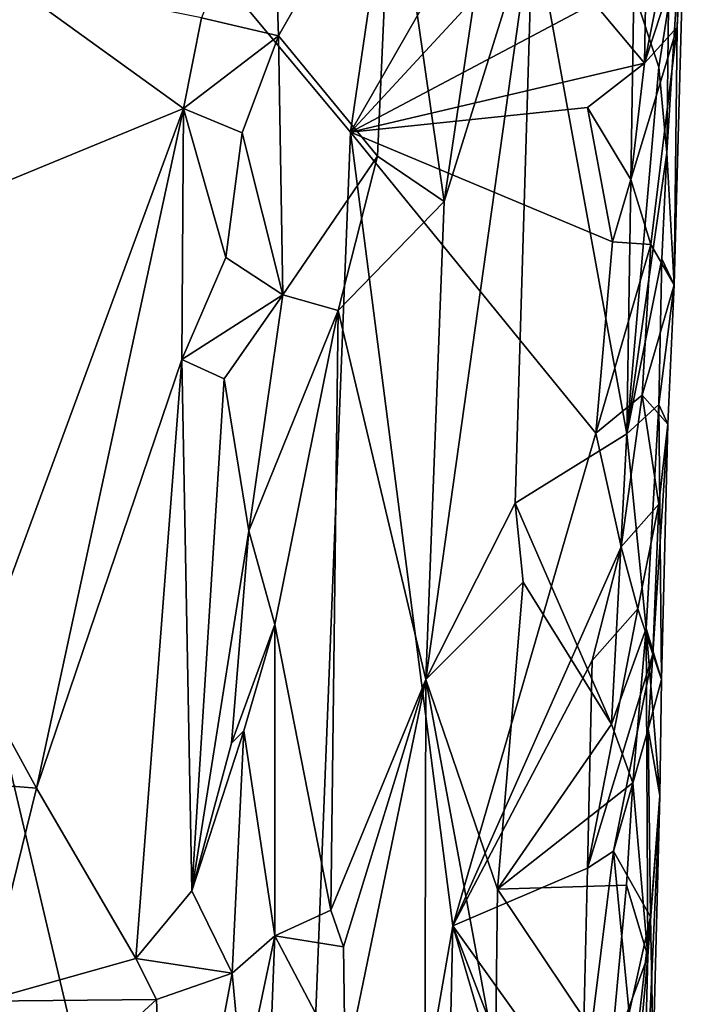
# Model space of a CAD drawing. Units: metres. Extents: x 25 to 26.5, y -11.9 to 12.5.
# Drawn here: x 25.8 to 26, y -6.6 to -6.2 of the extents above; entities that cross this region are included whole.
import ezdxf

# ---------------------------------------------------------------- set-up
doc = ezdxf.new("R2010")
doc.units = ezdxf.units.M

msp = doc.modelspace()

# ---------------------------------------------------------------- linework, layer by layer
at = {"layer": '1'}
for points in [[(25.97479, -5.94938, -1.51421), (25.92783, -6.26955, -1.51346), (25.69373, -5.98939, -1.53187)], [(25.97479, -5.94938, -1.51421), (26.00902, -6.12791, -1.51062), (25.92783, -6.26955, -1.51346)], [(25.9037, -6.88071, -1.50698), (25.40532, -6.33071, -1.54754), (25.69373, -5.98939, -1.53187)], [(25.9037, -6.88071, -1.50698), (25.69373, -5.98939, -1.53187), (25.92783, -6.26955, -1.51346)], [(25.92783, -6.26955, -1.51346), (26.00902, -6.12791, -1.51062), (26.00773, -6.18314, -1.50982)], [(25.87678, -6.23033, -1.26473), (25.90321, -6.23646, -1.27873), (25.90091, -6.17052, -1.27274)], [(25.90091, -6.17052, -1.27274), (25.90321, -6.23646, -1.27873), (25.94199, -6.1685, -1.34884)], [(25.94199, -6.1685, -1.34884), (25.90321, -6.23646, -1.27873), (25.93708, -6.27767, -1.34433)], [(25.94199, -6.1685, -1.34884), (25.93708, -6.27767, -1.34433), (25.95992, -6.29326, -1.37021)], [(25.97501, -6.19185, -1.37976), (25.94199, -6.1685, -1.34884), (25.95992, -6.29326, -1.37021)], [(26.03629, -6.27659, -1.41792), (26.03882, -6.3218, -1.46848), (26.04293, -6.17041, -1.46326)], [(26.03688, -6.22614, -1.41119), (26.03629, -6.27659, -1.41792), (26.04293, -6.17041, -1.46326)], [(26.03882, -6.3218, -1.46848), (26.03982, -6.23351, -1.47943), (26.04293, -6.17041, -1.46326)], [(26.03982, -6.23351, -1.47943), (26.04056, -6.20933, -1.47667), (26.04293, -6.17041, -1.46326)], [(25.92783, -6.26955, -1.51346), (26.00773, -6.18314, -1.50982), (26.01132, -6.22529, -1.50825)], [(26.02897, -6.22592, -1.4973), (26.04121, -6.18231, -1.48009), (26.0286, -6.24581, -1.49935)], [(26.0286, -6.24581, -1.49935), (26.04121, -6.18231, -1.48009), (26.04056, -6.20933, -1.47667)], [(25.97501, -6.19185, -1.37976), (25.95992, -6.29326, -1.37021), (25.99031, -6.19588, -1.38782)], [(25.95992, -6.29326, -1.37021), (25.9537, -6.45701, -1.36632), (25.99031, -6.19588, -1.38782)], [(25.9537, -6.45701, -1.36632), (25.98424, -6.39667, -1.38592), (25.99031, -6.19588, -1.38782)], [(25.99031, -6.19588, -1.38782), (25.98424, -6.39667, -1.38592), (26.02253, -6.37287, -1.40219)], [(25.99031, -6.19588, -1.38782), (26.02253, -6.37287, -1.40219), (26.02494, -6.22132, -1.39961)], [(26.03982, -6.23351, -1.47943), (26.0286, -6.24581, -1.49935), (26.04056, -6.20933, -1.47667)], [(25.80872, -6.21661, -1.2661), (25.80367, -6.28886, -1.26558), (25.87057, -6.26136, -1.26446)], [(25.87678, -6.23033, -1.26473), (25.80872, -6.21661, -1.2661), (25.87057, -6.26136, -1.26446)], [(26.02494, -6.22132, -1.39961), (26.02253, -6.37287, -1.40219), (26.03349, -6.24719, -1.40688)], [(26.02494, -6.22132, -1.39961), (26.03349, -6.24719, -1.40688), (26.03688, -6.22614, -1.41119)], [(25.92783, -6.26955, -1.51346), (26.01132, -6.22529, -1.50825), (26.0286, -6.24581, -1.49935)], [(26.0286, -6.24581, -1.49935), (26.01132, -6.22529, -1.50825), (26.02897, -6.22592, -1.4973)], [(26.03349, -6.24719, -1.40688), (26.03629, -6.27659, -1.41792), (26.03688, -6.22614, -1.41119)], [(25.87678, -6.23033, -1.26473), (25.87057, -6.26136, -1.26446), (25.90321, -6.23646, -1.27873)], [(26.02396, -6.28572, -1.50307), (26.0286, -6.24581, -1.49935), (26.03982, -6.23351, -1.47943)], [(26.03077, -6.30798, -1.49475), (26.02396, -6.28572, -1.50307), (26.03982, -6.23351, -1.47943)], [(26.03882, -6.3218, -1.46848), (26.03077, -6.30798, -1.49475), (26.03982, -6.23351, -1.47943)], [(25.87057, -6.26136, -1.26446), (25.89074, -6.26978, -1.27027), (25.90321, -6.23646, -1.27873)], [(25.89074, -6.26978, -1.27027), (25.90467, -6.32525, -1.28198), (25.90321, -6.23646, -1.27873)], [(25.90321, -6.23646, -1.27873), (25.90467, -6.32525, -1.28198), (25.93708, -6.27767, -1.34433)], [(26.00901, -6.26106, -1.50865), (25.92783, -6.26955, -1.51346), (26.0286, -6.24581, -1.49935)], [(26.02396, -6.28572, -1.50307), (26.00901, -6.26106, -1.50865), (26.0286, -6.24581, -1.49935)], [(26.03349, -6.24719, -1.40688), (26.02253, -6.37287, -1.40219), (26.03629, -6.27659, -1.41792)], [(25.80367, -6.28886, -1.26558), (25.799, -6.45554, -1.2632), (25.87057, -6.26136, -1.26446)], [(25.799, -6.45554, -1.2632), (25.82018, -6.49424, -1.26311), (25.87057, -6.26136, -1.26446)], [(25.87057, -6.26136, -1.26446), (25.82018, -6.49424, -1.26311), (25.87006, -6.34744, -1.2641)], [(25.87057, -6.26136, -1.26446), (25.87006, -6.34744, -1.2641), (25.88511, -6.3124, -1.26747)], [(25.87057, -6.26136, -1.26446), (25.88511, -6.3124, -1.26747), (25.89074, -6.26978, -1.27027)], [(26.01768, -6.30706, -1.50632), (25.92783, -6.26955, -1.51346), (26.00901, -6.26106, -1.50865)], [(26.01768, -6.30706, -1.50632), (26.00901, -6.26106, -1.50865), (26.02396, -6.28572, -1.50307)], [(25.89074, -6.26978, -1.27027), (25.88511, -6.3124, -1.26747), (25.90467, -6.32525, -1.28198)], [(25.9037, -6.88071, -1.50698), (25.92783, -6.26955, -1.51346), (25.96285, -6.54141, -1.50983)], [(26.0119, -6.37267, -1.50721), (25.92783, -6.26955, -1.51346), (26.01768, -6.30706, -1.50632)], [(25.92783, -6.26955, -1.51346), (26.0119, -6.37267, -1.50721), (25.96285, -6.54141, -1.50983)], [(25.90467, -6.32525, -1.28198), (25.92357, -6.33056, -1.32174), (25.93708, -6.27767, -1.34433)], [(25.93708, -6.27767, -1.34433), (25.92357, -6.33056, -1.32174), (25.95992, -6.29326, -1.37021)], [(26.02253, -6.37287, -1.40219), (26.03454, -6.31287, -1.41643), (26.03629, -6.27659, -1.41792)], [(26.03454, -6.31287, -1.41643), (26.03882, -6.3218, -1.46848), (26.03629, -6.27659, -1.41792)], [(26.01768, -6.30706, -1.50632), (26.02396, -6.28572, -1.50307), (26.03077, -6.30798, -1.49475)], [(25.92357, -6.33056, -1.32174), (25.9537, -6.45701, -1.36632), (25.95992, -6.29326, -1.37021)], [(26.0119, -6.37267, -1.50721), (26.01768, -6.30706, -1.50632), (26.03077, -6.30798, -1.49475)], [(26.0119, -6.37267, -1.50721), (26.03077, -6.30798, -1.49475), (26.02783, -6.35956, -1.49488)], [(26.02783, -6.35956, -1.49488), (26.03077, -6.30798, -1.49475), (26.03882, -6.3218, -1.46848)], [(25.87006, -6.34744, -1.2641), (25.90467, -6.32525, -1.28198), (25.88511, -6.3124, -1.26747)], [(26.02253, -6.37287, -1.40219), (26.03354, -6.3628, -1.41489), (26.03454, -6.31287, -1.41643)], [(26.03354, -6.3628, -1.41489), (26.03882, -6.3218, -1.46848), (26.03454, -6.31287, -1.41643)], [(26.03661, -6.36956, -1.47021), (26.02783, -6.35956, -1.49488), (26.03882, -6.3218, -1.46848)], [(26.03882, -6.3218, -1.46848), (26.03354, -6.3628, -1.41489), (26.03661, -6.36956, -1.47021)], [(25.88448, -6.35402, -1.26815), (25.90467, -6.32525, -1.28198), (25.87006, -6.34744, -1.2641)], [(25.88448, -6.35402, -1.26815), (25.89295, -6.40616, -1.27386), (25.90467, -6.32525, -1.28198)], [(25.90467, -6.32525, -1.28198), (25.89295, -6.40616, -1.27386), (25.92357, -6.33056, -1.32174)], [(25.63653, -7.00024, -1.52258), (25.40532, -6.33071, -1.54754), (25.9037, -6.88071, -1.50698)], [(25.89295, -6.40616, -1.27386), (25.90193, -6.43816, -1.28485), (25.92357, -6.33056, -1.32174)], [(25.90193, -6.43816, -1.28485), (25.92112, -6.53611, -1.32753), (25.92357, -6.33056, -1.32174)], [(25.92357, -6.33056, -1.32174), (25.92112, -6.53611, -1.32753), (25.9537, -6.45701, -1.36632)], [(25.82018, -6.49424, -1.26311), (25.85426, -6.55263, -1.26219), (25.87006, -6.34744, -1.2641)], [(25.87006, -6.34744, -1.2641), (25.85426, -6.55263, -1.26219), (25.87346, -6.52946, -1.26388)], [(25.87006, -6.34744, -1.2641), (25.87346, -6.52946, -1.26388), (25.88448, -6.35402, -1.26815)], [(25.89295, -6.40616, -1.27386), (25.88448, -6.35402, -1.26815), (25.87346, -6.52946, -1.26388)], [(26.02059, -6.41159, -1.50312), (26.0119, -6.37267, -1.50721), (26.02783, -6.35956, -1.49488)], [(26.02059, -6.41159, -1.50312), (26.02783, -6.35956, -1.49488), (26.03347, -6.39696, -1.4823)], [(26.03347, -6.39696, -1.4823), (26.02783, -6.35956, -1.49488), (26.03661, -6.36956, -1.47021)], [(26.02253, -6.37287, -1.40219), (26.02914, -6.43961, -1.4094), (26.03354, -6.3628, -1.41489)], [(26.03354, -6.3628, -1.41489), (26.02914, -6.43961, -1.4094), (26.03444, -6.45706, -1.46524)], [(26.03354, -6.3628, -1.41489), (26.03444, -6.45706, -1.46524), (26.03661, -6.36956, -1.47021)], [(26.03141, -6.4484, -1.48585), (26.03347, -6.39696, -1.4823), (26.03661, -6.36956, -1.47021)], [(26.03444, -6.45706, -1.46524), (26.03141, -6.4484, -1.48585), (26.03661, -6.36956, -1.47021)], [(25.96285, -6.54141, -1.50983), (26.0119, -6.37267, -1.50721), (26.02059, -6.41159, -1.50312)], [(26.02253, -6.37287, -1.40219), (25.98424, -6.39667, -1.38592), (26.01728, -6.4723, -1.39867)], [(26.02253, -6.37287, -1.40219), (26.01728, -6.4723, -1.39867), (26.02914, -6.43961, -1.4094)], [(25.98424, -6.39667, -1.38592), (25.9537, -6.45701, -1.36632), (25.98703, -6.42364, -1.38721)], [(25.98424, -6.39667, -1.38592), (25.98703, -6.42364, -1.38721), (26.01728, -6.4723, -1.39867)], [(26.0263, -6.43279, -1.49654), (26.02059, -6.41159, -1.50312), (26.03347, -6.39696, -1.4823)], [(26.03141, -6.4484, -1.48585), (26.0263, -6.43279, -1.49654), (26.03347, -6.39696, -1.4823)], [(25.87346, -6.52946, -1.26388), (25.88707, -6.47887, -1.27025), (25.89295, -6.40616, -1.27386)], [(25.89295, -6.40616, -1.27386), (25.88707, -6.47887, -1.27025), (25.90193, -6.43816, -1.28485)], [(26.01064, -6.4505, -1.50585), (25.96285, -6.54141, -1.50983), (26.02059, -6.41159, -1.50312)], [(26.01064, -6.4505, -1.50585), (26.02059, -6.41159, -1.50312), (26.0263, -6.43279, -1.49654)], [(25.9537, -6.45701, -1.36632), (25.97819, -6.52886, -1.38479), (25.98703, -6.42364, -1.38721)], [(25.98703, -6.42364, -1.38721), (25.97819, -6.52886, -1.38479), (26.01728, -6.4723, -1.39867)], [(26.00905, -6.52172, -1.50548), (26.01064, -6.4505, -1.50585), (26.0263, -6.43279, -1.49654)], [(26.00905, -6.52172, -1.50548), (26.0263, -6.43279, -1.49654), (26.03141, -6.4484, -1.48585)], [(25.88707, -6.47887, -1.27025), (25.89124, -6.47461, -1.27201), (25.90193, -6.43816, -1.28485)], [(25.89124, -6.47461, -1.27201), (25.90185, -6.54486, -1.28721), (25.90193, -6.43816, -1.28485)], [(25.90193, -6.43816, -1.28485), (25.90185, -6.54486, -1.28721), (25.92112, -6.53611, -1.32753)], [(26.01728, -6.4723, -1.39867), (26.02462, -6.49245, -1.40433), (26.02914, -6.43961, -1.4094)], [(26.02914, -6.43961, -1.4094), (26.02462, -6.49245, -1.40433), (26.02979, -6.55187, -1.4154)], [(26.02914, -6.43961, -1.4094), (26.0339, -6.49678, -1.47013), (26.03444, -6.45706, -1.46524)], [(26.02914, -6.43961, -1.4094), (26.02979, -6.55187, -1.4154), (26.0339, -6.49678, -1.47013)], [(26.00905, -6.52172, -1.50548), (25.96285, -6.54141, -1.50983), (26.01064, -6.4505, -1.50585)], [(26.01799, -6.51589, -1.50055), (26.00905, -6.52172, -1.50548), (26.03141, -6.4484, -1.48585)], [(26.01799, -6.51589, -1.50055), (26.03141, -6.4484, -1.48585), (26.0298, -6.47411, -1.48602)], [(26.0298, -6.47411, -1.48602), (26.03141, -6.4484, -1.48585), (26.03444, -6.45706, -1.46524)], [(25.799, -6.45554, -1.2632), (25.79882, -6.49261, -1.26215), (25.82018, -6.49424, -1.26311)], [(25.92112, -6.53611, -1.32753), (25.92542, -6.54864, -1.3352), (25.9537, -6.45701, -1.36632)], [(25.92596, -6.59063, -1.34021), (25.9537, -6.45701, -1.36632), (25.92542, -6.54864, -1.3352)], [(25.92596, -6.59063, -1.34021), (25.95328, -6.60635, -1.36705), (25.9537, -6.45701, -1.36632)], [(25.9537, -6.45701, -1.36632), (25.95328, -6.60635, -1.36705), (25.97753, -6.58633, -1.3848)], [(25.9537, -6.45701, -1.36632), (25.97753, -6.58633, -1.3848), (25.97819, -6.52886, -1.38479)], [(26.0339, -6.49678, -1.47013), (26.0298, -6.47411, -1.48602), (26.03444, -6.45706, -1.46524)], [(26.01728, -6.4723, -1.39867), (25.97819, -6.52886, -1.38479), (26.02462, -6.49245, -1.40433)], [(26.01799, -6.51589, -1.50055), (26.0298, -6.47411, -1.48602), (26.03069, -6.53836, -1.48208)], [(26.03069, -6.53836, -1.48208), (26.0298, -6.47411, -1.48602), (26.0339, -6.49678, -1.47013)], [(25.88722, -6.55764, -1.26948), (25.89124, -6.47461, -1.27201), (25.87346, -6.52946, -1.26388)], [(25.89124, -6.47461, -1.27201), (25.88707, -6.47887, -1.27025), (25.87346, -6.52946, -1.26388)], [(25.89124, -6.47461, -1.27201), (25.88722, -6.55764, -1.26948), (25.90185, -6.54486, -1.28721)], [(25.79882, -6.49261, -1.26215), (25.80213, -6.56724, -1.26341), (25.82018, -6.49424, -1.26311)], [(25.82018, -6.49424, -1.26311), (25.80213, -6.56724, -1.26341), (25.85426, -6.55263, -1.26219)], [(25.97819, -6.52886, -1.38479), (26.02242, -6.52747, -1.40265), (26.02462, -6.49245, -1.40433)], [(26.02462, -6.49245, -1.40433), (26.02242, -6.52747, -1.40265), (26.02979, -6.55187, -1.4154)], [(26.0339, -6.49678, -1.47013), (26.0276, -6.6371, -1.41987), (26.03162, -6.58575, -1.46406)], [(26.0276, -6.6371, -1.41987), (26.0339, -6.49678, -1.47013), (26.02979, -6.55187, -1.4154)], [(26.0339, -6.49678, -1.47013), (26.03162, -6.58575, -1.46406), (26.03069, -6.53836, -1.48208)], [(26.00716, -6.6032, -1.50496), (26.00905, -6.52172, -1.50548), (26.01799, -6.51589, -1.50055)], [(26.00716, -6.6032, -1.50496), (26.01799, -6.51589, -1.50055), (26.02337, -6.57128, -1.49363)], [(26.02337, -6.57128, -1.49363), (26.01799, -6.51589, -1.50055), (26.03069, -6.53836, -1.48208)], [(25.96285, -6.54141, -1.50983), (26.00905, -6.52172, -1.50548), (26.00716, -6.6032, -1.50496)], [(25.97819, -6.52886, -1.38479), (26.01692, -6.58666, -1.39983), (26.02242, -6.52747, -1.40265)], [(26.02242, -6.52747, -1.40265), (26.01692, -6.58666, -1.39983), (26.02979, -6.55187, -1.4154)], [(25.85426, -6.55263, -1.26219), (25.88722, -6.55764, -1.26948), (25.87346, -6.52946, -1.26388)], [(25.97819, -6.52886, -1.38479), (25.97753, -6.58633, -1.3848), (26.01692, -6.58666, -1.39983)], [(25.92112, -6.53611, -1.32753), (25.90185, -6.54486, -1.28721), (25.92542, -6.54864, -1.3352)], [(26.0214, -6.62065, -1.49357), (26.02337, -6.57128, -1.49363), (26.03069, -6.53836, -1.48208)], [(26.0214, -6.62065, -1.49357), (26.03069, -6.53836, -1.48208), (26.03162, -6.58575, -1.46406)], [(25.95607, -6.84458, -1.50513), (25.9037, -6.88071, -1.50698), (25.96285, -6.54141, -1.50983)], [(25.95607, -6.84458, -1.50513), (25.96285, -6.54141, -1.50983), (26.00632, -6.69048, -1.50324)], [(25.96285, -6.54141, -1.50983), (26.00716, -6.6032, -1.50496), (26.0084, -6.65969, -1.50295)], [(25.96285, -6.54141, -1.50983), (26.0084, -6.65969, -1.50295), (26.00632, -6.69048, -1.50324)], [(25.88722, -6.55764, -1.26948), (25.89094, -6.59705, -1.27381), (25.90185, -6.54486, -1.28721)], [(25.89094, -6.59705, -1.27381), (25.89736, -6.66268, -1.28309), (25.90185, -6.54486, -1.28721)], [(25.90185, -6.54486, -1.28721), (25.89736, -6.66268, -1.28309), (25.92596, -6.59063, -1.34021)], [(25.90185, -6.54486, -1.28721), (25.92596, -6.59063, -1.34021), (25.92542, -6.54864, -1.3352)], [(26.01692, -6.58666, -1.39983), (26.026, -6.59365, -1.40906), (26.02979, -6.55187, -1.4154)], [(26.026, -6.59365, -1.40906), (26.0276, -6.6371, -1.41987), (26.02979, -6.55187, -1.4154)], [(25.85426, -6.55263, -1.26219), (25.80213, -6.56724, -1.26341), (25.86136, -6.56668, -1.26267)], [(25.88722, -6.55764, -1.26948), (25.85426, -6.55263, -1.26219), (25.86136, -6.56668, -1.26267)], [(25.86136, -6.56668, -1.26267), (25.86539, -6.67427, -1.2621), (25.88722, -6.55764, -1.26948)], [(25.86539, -6.67427, -1.2621), (25.89094, -6.59705, -1.27381), (25.88722, -6.55764, -1.26948)], [(25.80213, -6.56724, -1.26341), (25.7974, -6.62514, -1.26296), (25.86136, -6.56668, -1.26267)], [(25.7974, -6.62514, -1.26296), (25.86539, -6.67427, -1.2621), (25.86136, -6.56668, -1.26267)]]:
    msp.add_3dface(points, dxfattribs=at)

doc.saveas('drawing.dxf')
